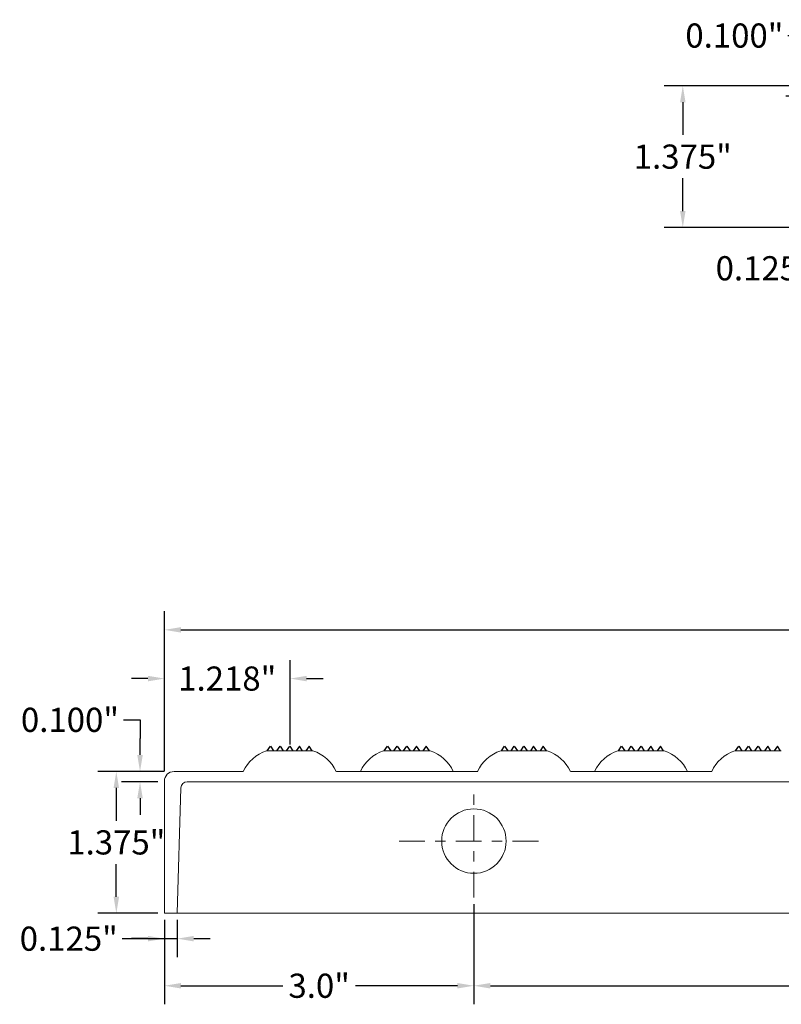
# Model space of a CAD drawing. Units: inches. Extents: x -289 to -25, y -584 to -24.
# Drawn here: x -235 to -227, y -390 to -380 of the extents above; entities that cross this region are included whole.
import ezdxf

# ---------------------------------------------------------------- set-up
doc = ezdxf.new("R2010")
doc.units = ezdxf.units.IN
doc.header["$LTSCALE"] = 0.2
doc.header["$MEASUREMENT"] = 0
doc.header["$PDMODE"] = 3
doc.linetypes.add('CENTER', pattern=[2, 1.25, -0.25, 0.25, -0.25])
doc.layers.get('Defpoints').update_dxf_attribs({"lineweight": 0})
for name, color, linetype, lineweight in [('cent-line', 1, 'CENTER', 0), ('DIM', 1, 'Continuous', 0), ('dome-1', 1, 'Continuous', 9), ('FLANGE', 240, 'Continuous', 0), ('tile', 160, 'Continuous', 15)]:
    doc.layers.add(name, color=color, linetype=linetype, lineweight=lineweight)
doc.layers.add('OBJ1', color=7, linetype='Continuous')
doc.styles.add('DIM', font='txt')
doc.dimstyles.new('DIM-2', dxfattribs={"dimtxt": 0.2345, "dimasz": 0.16, "dimexe": 0.18, "dimexo": 0.0625, "dimgap": 0.09, "dimtad": 0, "dimtih": 1, "dimtoh": 1, "dimdec": 3, "dimzin": 3, "dimdsep": 46, "dimtxsty": 'DIM', "dimcen": 0, "dimadec": 0, "dimazin": 0, "dimtfac": 1, "dimtdec": 3, "dimtix": 1, "dimtofl": 0, "dimtmove": 1, "dimatfit": 3, "dimfxl": 1, "dimtolj": 1, "dimtzin": 0, "dimarcsym": 0})

# ---------------------------------------------------------------- blocks, each defined once
blk = doc.blocks.new('*D4')
at = {"layer": 'Defpoints', "color": 0}
for p in [(-197.2599, -386.0585), (-233.2599, -387.4922), (-197.2599, -387.4922)]:
    blk.add_point(p, dxfattribs=at)
at = {"layer": 'DIM', "color": 0, "lineweight": -2}
for p, q in [((-233.2599, -387.4297), (-233.2599, -385.8785)), ((-197.2599, -387.4297), (-197.2599, -385.8785)), ((-233.0999, -386.0585), (-215.6946, -386.0585)), ((-197.4199, -386.0585), (-214.8251, -386.0585))]:
    blk.add_line(p, q, dxfattribs=at)
at = {"layer": 'DIM', "color": 0}
for points in [[(-233.0999, -386.0319), (-233.0999, -386.0852), (-233.2599, -386.0585)], [(-197.4199, -386.0319), (-197.4199, -386.0852), (-197.2599, -386.0585)]]:
    blk.add_solid(points, dxfattribs=at)
at = {"layer": 'DIM', "color": 0, "insert": (-215.2599, -386.0585), "char_height": 0.2345, "attachment_point": 5, "style": 'DIM'}
blk.add_mtext('\\A1;36.0"', dxfattribs=at)
blk = doc.blocks.new('*D5')
at = {"layer": 'Defpoints', "color": 0}
for p in [(-233.7262, -387.4322), (-233.1999, -387.4322), (-233.2599, -388.8072)]:
    blk.add_point(p, dxfattribs=at)
at = {"layer": 'DIM', "color": 0, "lineweight": -2}
for p, q in [((-233.2624, -387.4322), (-233.9062, -387.4322)), ((-233.7262, -387.5922), (-233.7262, -387.9096)), ((-233.7262, -388.6472), (-233.7262, -388.3298)), ((-233.3224, -388.8072), (-233.9062, -388.8072))]:
    blk.add_line(p, q, dxfattribs=at)
at = {"layer": 'DIM', "color": 0}
for points in [[(-233.7529, -387.5922), (-233.6995, -387.5922), (-233.7262, -387.4322)], [(-233.7529, -388.6472), (-233.6995, -388.6472), (-233.7262, -388.8072)]]:
    blk.add_solid(points, dxfattribs=at)
at = {"layer": 'DIM', "color": 0, "insert": (-233.7262, -388.1197), "char_height": 0.2345, "attachment_point": 5, "style": 'DIM'}
blk.add_mtext('\\A1;1.375"', dxfattribs=at)
blk = doc.blocks.new('*D2')
at = {"layer": 'Defpoints', "color": 0}
for p in [(-233.4965, -387.4322), (-233.1999, -387.4322), (-233.2599, -387.5322)]:
    blk.add_point(p, dxfattribs=at)
at = {"layer": 'DIM', "color": 0, "lineweight": -2}
for p, q in [((-233.6565, -386.9311), (-233.4965, -386.9311)), ((-233.4965, -386.9311), (-233.4965, -387.1122)), ((-233.4965, -387.2722), (-233.4965, -387.1122)), ((-233.2624, -387.4322), (-233.6765, -387.4322)), ((-233.3224, -387.5322), (-233.6765, -387.5322)), ((-233.4965, -387.6922), (-233.4965, -387.8522))]:
    blk.add_line(p, q, dxfattribs=at)
at = {"layer": 'DIM', "color": 0}
for points in [[(-233.5232, -387.2722), (-233.4699, -387.2722), (-233.4965, -387.4322)], [(-233.5232, -387.6922), (-233.4699, -387.6922), (-233.4965, -387.5322)]]:
    blk.add_solid(points, dxfattribs=at)
at = {"layer": 'DIM', "color": 0, "insert": (-234.1757, -386.9311), "char_height": 0.2345, "attachment_point": 5, "style": 'DIM'}
blk.add_mtext('\\A1;0.100"', dxfattribs=at)
blk = doc.blocks.new('*D6')
at = {"layer": 'Defpoints', "color": 0}
for p in [(-233.2599, -388.8072), (-233.1349, -388.8072), (-233.1349, -389.0533)]:
    blk.add_point(p, dxfattribs=at)
at = {"layer": 'DIM', "color": 0, "lineweight": -2}
for p, q in [((-233.2599, -388.8697), (-233.2599, -389.2333)), ((-233.1349, -388.8697), (-233.1349, -389.2333)), ((-233.6683, -389.0533), (-233.2599, -389.0533)), ((-233.4199, -389.0533), (-233.5799, -389.0533)), ((-233.2599, -389.0533), (-233.1349, -389.0533)), ((-232.9749, -389.0533), (-232.8149, -389.0533))]:
    blk.add_line(p, q, dxfattribs=at)
at = {"layer": 'DIM', "color": 0}
for points in [[(-233.4199, -389.0266), (-233.4199, -389.08), (-233.2599, -389.0533)], [(-232.9749, -389.0266), (-232.9749, -389.08), (-233.1349, -389.0533)]]:
    blk.add_solid(points, dxfattribs=at)
at = {"layer": 'DIM', "color": 0, "insert": (-234.1875, -389.0533), "char_height": 0.2345, "attachment_point": 5, "style": 'DIM'}
blk.add_mtext('\\A1;0.125"', dxfattribs=at)
blk = doc.blocks.new('*D7')
at = {"layer": 'Defpoints', "color": 0}
for p in [(-232.0419, -386.5311), (-232.0419, -387.2322), (-233.2599, -387.4922)]:
    blk.add_point(p, dxfattribs=at)
at = {"layer": 'DIM', "color": 0, "lineweight": -2}
for p, q in [((-233.2599, -387.4297), (-233.2599, -386.3511)), ((-232.0419, -387.1697), (-232.0419, -386.3511)), ((-233.4199, -386.5311), (-233.5799, -386.5311)), ((-231.8819, -386.5311), (-231.7219, -386.5311))]:
    blk.add_line(p, q, dxfattribs=at)
at = {"layer": 'DIM', "color": 0}
for points in [[(-233.4199, -386.5044), (-233.4199, -386.5578), (-233.2599, -386.5311)], [(-231.8819, -386.5044), (-231.8819, -386.5578), (-232.0419, -386.5311)]]:
    blk.add_solid(points, dxfattribs=at)
at = {"layer": 'DIM', "color": 0, "insert": (-232.6509, -386.5311), "char_height": 0.2345, "attachment_point": 5, "style": 'DIM'}
blk.add_mtext('\\A1;1.218"', dxfattribs=at)
blk = doc.blocks.new('*D8')
at = {"layer": 'Defpoints', "color": 0}
for p in [(-230.2599, -388.6557), (-233.2599, -388.8072), (-230.2599, -389.5099)]:
    blk.add_point(p, dxfattribs=at)
at = {"layer": 'DIM', "color": 0, "lineweight": -2}
for p, q in [((-230.2599, -388.7182), (-230.2599, -389.6899)), ((-233.2599, -388.8697), (-233.2599, -389.6899)), ((-233.0999, -389.5099), (-232.1108, -389.5099)), ((-230.4199, -389.5099), (-231.4089, -389.5099))]:
    blk.add_line(p, q, dxfattribs=at)
at = {"layer": 'DIM', "color": 0}
for points in [[(-233.0999, -389.4833), (-233.0999, -389.5366), (-233.2599, -389.5099)], [(-230.4199, -389.4833), (-230.4199, -389.5366), (-230.2599, -389.5099)]]:
    blk.add_solid(points, dxfattribs=at)
at = {"layer": 'DIM', "color": 0, "insert": (-231.7599, -389.5099), "char_height": 0.2345, "attachment_point": 5, "style": 'DIM'}
blk.add_mtext('\\A1;3.0"', dxfattribs=at)
blk = doc.blocks.new('*D9')
at = {"layer": 'Defpoints', "color": 0}
for p in [(-230.2599, -388.6557), (-221.2599, -388.6557), (-221.2599, -389.5099)]:
    blk.add_point(p, dxfattribs=at)
at = {"layer": 'DIM', "color": 0, "lineweight": -2}
for p, q in [((-230.2599, -388.7182), (-230.2599, -389.6899)), ((-221.2599, -388.7182), (-221.2599, -389.6899)), ((-230.0999, -389.5099), (-226.1099, -389.5099)), ((-221.4199, -389.5099), (-225.4099, -389.5099))]:
    blk.add_line(p, q, dxfattribs=at)
at = {"layer": 'DIM', "color": 0}
for points in [[(-230.0999, -389.4833), (-230.0999, -389.5366), (-230.2599, -389.5099)], [(-221.4199, -389.4833), (-221.4199, -389.5366), (-221.2599, -389.5099)]]:
    blk.add_solid(points, dxfattribs=at)
at = {"layer": 'DIM', "color": 0, "insert": (-225.7599, -389.5099), "char_height": 0.2345, "attachment_point": 5, "style": 'DIM'}
blk.add_mtext('\\A1;9.0"', dxfattribs=at)
blk = doc.blocks.new('*D13')
at = {"layer": 'Defpoints', "color": 0}
for p in [(-226.8455, -380.7821), (-227.0556, -380.8821), (-226.7722, -380.8821)]:
    blk.add_point(p, dxfattribs=at)
at = {"layer": 'DIM', "color": 0, "lineweight": -2}
for p, q in [((-227.2156, -380.2953), (-227.0556, -380.2953)), ((-227.0556, -380.2953), (-227.0556, -380.4621)), ((-227.0556, -380.6221), (-227.0556, -380.4621)), ((-226.908, -380.7821), (-227.2356, -380.7821)), ((-226.8347, -380.8821), (-227.2356, -380.8821)), ((-227.0556, -381.0421), (-227.0556, -381.2021))]:
    blk.add_line(p, q, dxfattribs=at)
at = {"layer": 'DIM', "color": 0}
for points in [[(-227.0823, -380.6221), (-227.029, -380.6221), (-227.0556, -380.7821)], [(-227.0823, -381.0421), (-227.029, -381.0421), (-227.0556, -380.8821)]]:
    blk.add_solid(points, dxfattribs=at)
at = {"layer": 'DIM', "color": 0, "insert": (-227.7348, -380.2953), "char_height": 0.2345, "attachment_point": 5, "style": 'DIM'}
blk.add_mtext('\\A1;0.100"', dxfattribs=at)
blk = doc.blocks.new('*D14')
at = {"layer": 'Defpoints', "color": 0}
for p in [(-226.7122, -380.7821), (-228.2349, -382.1571), (-226.7722, -382.1571)]:
    blk.add_point(p, dxfattribs=at)
at = {"layer": 'DIM', "color": 0, "lineweight": -2}
for p, q in [((-226.7747, -380.7821), (-228.4149, -380.7821)), ((-228.2349, -380.9421), (-228.2349, -381.2594)), ((-228.2349, -381.9971), (-228.2349, -381.6797)), ((-226.8347, -382.1571), (-228.4149, -382.1571))]:
    blk.add_line(p, q, dxfattribs=at)
at = {"layer": 'DIM', "color": 0}
for points in [[(-228.2616, -380.9421), (-228.2083, -380.9421), (-228.2349, -380.7821)], [(-228.2616, -381.9971), (-228.2083, -381.9971), (-228.2349, -382.1571)]]:
    blk.add_solid(points, dxfattribs=at)
at = {"layer": 'DIM', "color": 0, "insert": (-228.2349, -381.4696), "char_height": 0.2345, "attachment_point": 5, "style": 'DIM'}
blk.add_mtext('\\A1;1.375"', dxfattribs=at)
blk = doc.blocks.new('*D18')
at = {"layer": 'Defpoints', "color": 0}
for p in [(-226.7722, -382.1571), (-226.6472, -382.1571), (-226.7722, -382.5521)]:
    blk.add_point(p, dxfattribs=at)
at = {"layer": 'DIM', "color": 0, "lineweight": -2}
for p, q in [((-226.7722, -382.2196), (-226.7722, -382.7321)), ((-226.6472, -382.2196), (-226.6472, -382.7321)), ((-226.9322, -382.5521), (-227.0922, -382.5521)), ((-226.4872, -382.5521), (-226.3272, -382.5521))]:
    blk.add_line(p, q, dxfattribs=at)
at = {"layer": 'DIM', "color": 0}
for points in [[(-226.9322, -382.5255), (-226.9322, -382.5788), (-226.7722, -382.5521)], [(-226.4872, -382.5255), (-226.4872, -382.5788), (-226.6472, -382.5521)]]:
    blk.add_solid(points, dxfattribs=at)
at = {"layer": 'DIM', "color": 0, "insert": (-227.4413, -382.5521), "char_height": 0.2345, "attachment_point": 5, "style": 'DIM'}
blk.add_mtext('\\A1;0.125"', dxfattribs=at)

msp = doc.modelspace()

# ---------------------------------------------------------------- linework, layer by layer
at = {"layer": 'cent-line'}
for p, q in [((-230.25986, -388.65568), (-230.25986, -387.55875)), ((-230.98471, -388.10721), (-229.53501, -388.10721))]:
    msp.add_line(p, q, dxfattribs=at)
at = {"layer": 'dome-1'}
for p, q in [((-232.18697, -387.23221), (-232.17599, -387.23221)), ((-232.09599, -387.23221), (-232.08501, -387.23221)), ((-232.00501, -387.23221), (-231.99101, -387.23221)), ((-231.91101, -387.23221), (-231.89697, -387.23221)), ((-231.81697, -387.23221), (-231.81686, -387.23221)), ((-231.05197, -387.23221), (-231.04099, -387.23221)), ((-230.96099, -387.23221), (-230.95001, -387.23221)), ((-230.87001, -387.23221), (-230.85601, -387.23221)), ((-230.77601, -387.23221), (-230.76197, -387.23221)), ((-230.68197, -387.23221), (-230.68186, -387.23221)), ((-229.91697, -387.23221), (-229.90599, -387.23221)), ((-229.82599, -387.23221), (-229.81501, -387.23221)), ((-229.73501, -387.23221), (-229.72101, -387.23221)), ((-229.64101, -387.23221), (-229.62697, -387.23221)), ((-229.54697, -387.23221), (-229.54686, -387.23221)), ((-228.78197, -387.23221), (-228.77099, -387.23221)), ((-228.69099, -387.23221), (-228.68001, -387.23221)), ((-228.60001, -387.23221), (-228.58601, -387.23221)), ((-228.50601, -387.23221), (-228.49197, -387.23221)), ((-228.41197, -387.23221), (-228.41186, -387.23221)), ((-227.64697, -387.23221), (-227.63599, -387.23221)), ((-227.55599, -387.23221), (-227.54501, -387.23221)), ((-227.46501, -387.23221), (-227.45101, -387.23221)), ((-227.37101, -387.23221), (-227.35697, -387.23221))]:
    msp.add_line(p, q, dxfattribs=at)
at = {"layer": 'FLANGE'}
msp.add_line((-230.26136, -388.80721), (-230.13636, -388.80721), dxfattribs=at)
msp.add_circle((-230.25986, -388.10721), 0.3125, dxfattribs=at)
at = {"layer": 'OBJ1', "color": 7}
for points in [[(-232.26386, -387.23221), (-232.23261, -387.18721), (-232.20136, -387.23221)], [(-232.17006, -387.23221), (-232.13881, -387.18721), (-232.10756, -387.23221)], [(-232.07626, -387.23221), (-232.04501, -387.18721), (-232.01376, -387.23221)], [(-231.91996, -387.23221), (-231.95121, -387.18721), (-231.98246, -387.23221)], [(-231.82616, -387.23221), (-231.85741, -387.18721), (-231.88866, -387.23221)], [(-231.12886, -387.23221), (-231.09761, -387.18721), (-231.06636, -387.23221)], [(-231.03506, -387.23221), (-231.00381, -387.18721), (-230.97256, -387.23221)], [(-230.94126, -387.23221), (-230.91001, -387.18721), (-230.87876, -387.23221)], [(-230.78496, -387.23221), (-230.81621, -387.18721), (-230.84746, -387.23221)], [(-230.69116, -387.23221), (-230.72241, -387.18721), (-230.75366, -387.23221)], [(-229.99386, -387.23221), (-229.96261, -387.18721), (-229.93136, -387.23221)], [(-229.90006, -387.23221), (-229.86881, -387.18721), (-229.83756, -387.23221)], [(-229.80626, -387.23221), (-229.77501, -387.18721), (-229.74376, -387.23221)], [(-229.64996, -387.23221), (-229.68121, -387.18721), (-229.71246, -387.23221)], [(-229.55616, -387.23221), (-229.58741, -387.18721), (-229.61866, -387.23221)], [(-228.85886, -387.23221), (-228.82761, -387.18721), (-228.79636, -387.23221)], [(-228.76506, -387.23221), (-228.73381, -387.18721), (-228.70256, -387.23221)], [(-228.67126, -387.23221), (-228.64001, -387.18721), (-228.60876, -387.23221)], [(-228.51496, -387.23221), (-228.54621, -387.18721), (-228.57746, -387.23221)], [(-228.42116, -387.23221), (-228.45241, -387.18721), (-228.48366, -387.23221)], [(-227.72386, -387.23221), (-227.69261, -387.18721), (-227.66136, -387.23221)], [(-227.63006, -387.23221), (-227.59881, -387.18721), (-227.56756, -387.23221)], [(-227.53626, -387.23221), (-227.50501, -387.18721), (-227.47376, -387.23221)], [(-227.37996, -387.23221), (-227.41121, -387.18721), (-227.44246, -387.23221)], [(-227.28616, -387.23221), (-227.31741, -387.18721), (-227.34866, -387.23221)]]:
    msp.add_lwpolyline(points, dxfattribs=at)
at = {"layer": 'tile'}
for p, q in [((-232.27001, -387.23221), (-231.82001, -387.23221)), ((-231.13501, -387.23221), (-230.68501, -387.23221)), ((-230.00001, -387.23221), (-229.55001, -387.23221)), ((-228.86501, -387.23221), (-228.41501, -387.23221)), ((-227.73001, -387.23221), (-227.28001, -387.23221)), ((-233.16686, -387.43221), (-232.87236, -387.43221)), ((-233.16686, -387.43221), (-232.49501, -387.43221)), ((-231.59186, -387.43221), (-230.22186, -387.43221)), ((-229.32186, -387.43221), (-227.95186, -387.43221)), ((-233.25986, -387.52521), (-233.25986, -388.80721)), ((-233.03949, -387.53221), (-197.48023, -387.53221)), ((-233.09946, -387.59047), (-233.13486, -388.80721)), ((-233.25986, -388.80721), (-197.25986, -388.80721))]:
    msp.add_line(p, q, dxfattribs=at)
for centre, radius, start, end in [((-232.15433, -387.58892), 0.375, 107.968656, 155.298422), ((-231.9357, -387.58892), 0.375, 24.701578, 72.031344), ((-231.01933, -387.58892), 0.375, 107.968656, 155.298422), ((-230.8007, -387.58892), 0.375, 24.701578, 72.031344), ((-229.88433, -387.58892), 0.375, 107.968656, 155.298422), ((-229.6657, -387.58892), 0.375, 24.701578, 72.031344), ((-228.74933, -387.58892), 0.375, 107.968656, 155.298422), ((-228.5307, -387.58892), 0.375, 24.701578, 72.031344), ((-227.61433, -387.58892), 0.375, 107.968656, 155.298422), ((-233.16686, -387.52521), 0.093, 90, 180), ((-233.03949, -387.59221), 0.06, 90, 178.333684)]:
    msp.add_arc(centre, radius, start, end, dxfattribs=at)

# ---------------------------------------------------------------- dimensions: what is measured, and where the dimension line sits
at = {"layer": 'DIM'}
for base, p1, p2, picture, middle in [((-227.05562, -380.88207), (-226.84549, -380.78207), (-226.77224, -380.88207), '*D13', (-227.05562, -380.29533)), ((-233.49654, -387.43221), (-233.25986, -387.53221), (-233.19986, -387.43221), '*D2', (-233.56022, -386.9311))]:
    dim = msp.add_linear_dim(base=base, p1=p1, p2=p2, angle=90, dimstyle='DIM-2', override={"dimpost": '"'}, dxfattribs=at)
    dim.commit()
    dim.dimension.update_dxf_attribs({"geometry": picture, "text_midpoint": middle, "dimtype": 160})
for base, p1, p2, picture, middle in [((-228.23494, -382.15707), (-226.71224, -380.78207), (-226.77224, -382.15707), '*D14', (-228.23494, -381.46957)), ((-233.72621, -387.43221), (-233.25986, -388.80721), (-233.19986, -387.43221), '*D5', (-233.72621, -388.11971))]:
    dim = msp.add_linear_dim(base=base, p1=p1, p2=p2, angle=90, dimstyle='DIM-2', override={"dimpost": '"'}, dxfattribs=at)
    dim.commit()
    dim.dimension.update_dxf_attribs({"geometry": picture, "text_midpoint": middle})
for base, p1, p2, picture, middle in [((-226.77224, -382.55214), (-226.64724, -382.15707), (-226.77224, -382.15707), '*D18', (-227.44132, -382.55214)), ((-233.13486, -389.05331), (-233.25986, -388.80721), (-233.13486, -388.80721), '*D6', (-234.18748, -389.05331))]:
    dim = msp.add_linear_dim(base=base, p1=p1, p2=p2, dimstyle='DIM-2', override={"dimpost": '"'}, dxfattribs=at)
    dim.commit()
    dim.dimension.update_dxf_attribs({"geometry": picture, "text_midpoint": middle, "dimtype": 160})
for base, p1, p2, override, picture, middle in [((-197.25986, -386.05853), (-233.25986, -387.49221), (-197.25986, -387.49221), {"dimdec": 1, "dimpost": '"'}, '*D4', (-215.25986, -386.05853)), ((-232.04186, -386.53109), (-233.25986, -387.49221), (-232.04186, -387.23221), {"dimpost": '"'}, '*D7', (-232.65086, -386.53109)), ((-230.25986, -389.50994), (-233.25986, -388.80721), (-230.25986, -388.65568), {"dimdec": 1, "dimpost": '"'}, '*D8', (-231.75986, -389.50994)), ((-221.25986, -389.50994), (-230.25986, -388.65568), (-221.25986, -388.65568), {"dimdec": 1, "dimpost": '"'}, '*D9', (-225.75986, -389.50994))]:
    dim = msp.add_linear_dim(base=base, p1=p1, p2=p2, dimstyle='DIM-2', override=override, dxfattribs=at)
    dim.commit()
    dim.dimension.update_dxf_attribs({"geometry": picture, "text_midpoint": middle})

doc.saveas('drawing.dxf')
